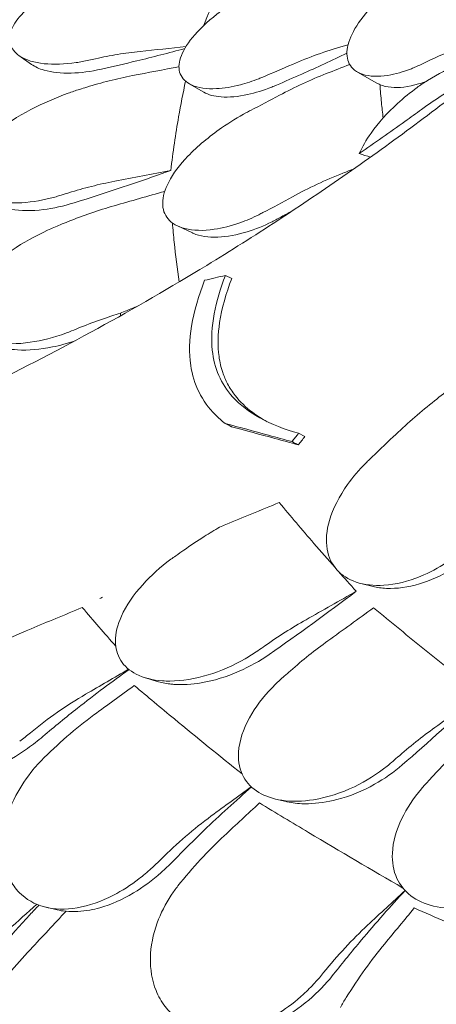
# Model space of a CAD drawing. Units: millimetres. Extents: x 0 to 77630, y 33311 to 51206.
# Drawn here: x 47004 to 47276, y 48253 to 48895 of the extents above; entities that cross this region are included whole.
import ezdxf

# ---------------------------------------------------------------- set-up
doc = ezdxf.new("R2010")
doc.units = ezdxf.units.MM

msp = doc.modelspace()

# ---------------------------------------------------------------- linework, layer by layer
at = {"color": 0, "linetype": 'Continuous', "lineweight": 0, "extrusion": (-5.55112e-17, 0.816497, 0.57735)}
for p, q in [((47003.98, 48871.77), (47012.26, 48865.94)), ((47224.88, 48860.98), (47237.43, 48853.83)), ((47115.02, 48853.38), (47124.58, 48847.86)), ((47107.47, 48760.66), (47117.13, 48756.1)), ((47138.67, 48728.41), (47142.79, 48726.3)), ((47070.2, 48702.07), (47070.2, 48703.74)), ((47186.44, 48625.48), (47190.56, 48623.37)), ((47227.01, 48527.63), (47235.02, 48525.65)), ((47086.45, 48466.11), (47094.11, 48463.77)), ((47171.36, 48387.07), (47178.41, 48385.39)), ((47021.78, 48316.47), (47028.93, 48314.79))]:
    msp.add_line(p, q, dxfattribs=at)
at = {"color": 0, "linetype": 'Continuous', "lineweight": 0, "extrusion": (-5.16105e-17, 2.04411e-17, -1)}
msp.add_ellipse((47018.82, 48940.33), major_axis=(443.56, -175.68), ratio=0.113987, start_param=1.021497, end_param=1.040139, dxfattribs=at)
at = {"color": 0, "linetype": 'Continuous', "lineweight": 0}
for points, knots in [([(47736.09, 49372.38), (47728.3, 49357.86), (47720.26, 49343.4), (47703.69, 49314.64), (47695.16, 49300.35), (47677.56, 49271.9), (47668.49, 49257.75), (47649.84, 49229.6), (47640.25, 49215.6), (47620.54, 49187.82), (47610.43, 49174.02), (47589.69, 49146.65), (47579.07, 49133.08), (47557.33, 49106.2), (47546.21, 49092.89), (47523.49, 49066.55), (47511.89, 49053.52), (47488.23, 49027.78), (47476.17, 49015.07), (47451.6, 48989.97), (47439.11, 48977.6), (47413.65, 48953.18), (47400.67, 48941.1), (47374.24, 48917.28), (47360.78, 48905.52), (47333.41, 48882.36), (47319.5, 48870.95), (47291.24, 48848.51), (47276.9, 48837.48), (47247.81, 48815.82), (47233.07, 48805.19), (47203.21, 48784.37), (47188.1, 48774.17), (47157.54, 48754.23), (47142.09, 48744.48), (47103.1, 48720.72), (47079.36, 48707), (47031.33, 48680.68), (47007.04, 48668.09), (46982.53, 48656.09)], [-1495.359153, -1495.359153, -1495.359153, -1495.359153, -1440.584122, -1440.584122, -1385.809091, -1385.809091, -1331.03406, -1331.03406, -1276.259029, -1276.259029, -1221.483997, -1221.483997, -1166.708966, -1166.708966, -1111.933935, -1111.933935, -1057.158904, -1057.158904, -1002.383873, -1002.383873, -947.608842, -947.608842, -892.833811, -892.833811, -838.05878, -838.05878, -783.283748, -783.283748, -728.508717, -728.508717, -673.733686, -673.733686, -618.958655, -618.958655, -564.183624, -564.183624, -482.021077, -482.021077, -399.858531, -399.858531, -399.858531, -399.858531]), ([(47149.93, 48944.82), (47144.18, 48934.07), (47138.76, 48923.2), (47133.68, 48912.25), (47130.46, 48905.32), (47127.34, 48898.26), (47124.31, 48891.09)], [-5.893593, -5.893593, -5.893593, -5.893593, 0, 0, 0, 3.728179, 3.728179, 3.728179, 3.728179]), ([(47049.52, 48868.68), (47046.74, 48868.06), (47044, 48867.55), (47033.78, 48866.02), (47026.66, 48865.78), (47014.05, 48867.13), (47008.57, 48868.76), (47003.7, 48871.93), (47002.91, 48872.55), (47002.19, 48873.2), (46999.51, 48875.66), (46997.97, 48878.73), (46997.85, 48885.56), (46999, 48889.1), (47003.66, 48896.51), (47007.06, 48900.23), (47016.19, 48908.06), (47022.07, 48912.03), (47036.47, 48920.23), (47045.26, 48924.25), (47061.9, 48930.56), (47069.83, 48933.02), (47078.47, 48935.12), (47079.53, 48935.37), (47080.58, 48935.61)], [-31.140719, -31.140719, -31.140719, -31.140719, -30.199596, -30.199596, -27.554212, -27.554212, -24.869334, -24.869334, -24.283033, -24.283033, -24.283033, -22.090144, -22.090144, -20.125191, -20.125191, -18.181461, -18.181461, -15.929489, -15.929489, -13.082933, -13.082933, -10.529956, -10.529956, -10.171209, -10.171209, -10.171209, -10.171209]), ([(47270.72, 48932.96), (47266.17, 48930.25), (47261.62, 48927.25), (47249.95, 48918.78), (47243.06, 48912.97), (47231.98, 48901.69), (47227.61, 48896.37), (47221.25, 48886.24), (47219.21, 48881.54), (47217.58, 48873.05), (47217.98, 48869.37), (47221.22, 48863.15), (47224.22, 48860.84), (47232.71, 48858.02), (47238.37, 48857.8), (47249.52, 48859.57), (47254.71, 48861.04), (47261.01, 48863.56), (47261.97, 48863.97), (47262.94, 48864.39)], [10.568083, 10.568083, 10.568083, 10.568083, 12.214336, 12.214336, 14.893563, 14.893563, 17.181823, 17.181823, 19.332854, 19.332854, 21.457514, 21.457514, 23.77643, 23.77643, 26.376398, 26.376398, 28.3628, 28.3628, 28.719017, 28.719017, 28.719017, 28.719017]), ([(47177.19, 48923.99), (47176.33, 48923.64), (47175.46, 48923.28), (47168.97, 48920.5), (47163.26, 48917.73), (47149.02, 48909.94), (47140.6, 48904.53), (47126.9, 48893.79), (47121.37, 48888.61), (47113.41, 48878.88), (47110.75, 48874.44), (47108.12, 48866.35), (47108.06, 48862.82), (47110.45, 48856.64), (47113.03, 48854.19), (47120.9, 48850.61), (47126.51, 48849.84), (47137.72, 48850.39), (47142.98, 48851.25), (47152.38, 48853.73), (47156.42, 48855.05), (47161.36, 48856.99), (47162.23, 48857.35), (47163.1, 48857.71)], [10.415507, 10.415507, 10.415507, 10.415507, 10.71002, 10.71002, 12.628629, 12.628629, 15.579818, 15.579818, 18.063911, 18.063911, 20.221716, 20.221716, 22.273744, 22.273744, 24.473245, 24.473245, 27.068155, 27.068155, 29.034387, 29.034387, 30.443722, 30.443722, 30.744258, 30.744258, 30.744258, 30.744258]), ([(47054.01, 48869.7), (47058.72, 48870.77), (47063.5, 48871.7), (47073.18, 48873.29), (47078.08, 48873.94), (47083.02, 48874.46)], [0, 0, 0, 0, 1.606127, 1.606127, 3.21249, 3.21249, 3.21249, 3.21249]), ([(47112.13, 48876.29), (47101.69, 48873.48), (47091.25, 48870.8), (47073.14, 48866.39), (47065.46, 48864.6), (47057.8, 48862.88)], [567.200123, 567.200123, 567.200123, 567.200123, 570.636445, 570.636445, 573.176881, 573.176881, 573.176881, 573.176881]), ([(47217.98, 48873.19), (47208.2, 48868.57), (47198.35, 48864.05), (47183.03, 48857.23), (47177.58, 48854.85), (47172.12, 48852.51)], [553.261286, 553.261286, 553.261286, 553.261286, 556.457702, 556.457702, 558.21241, 558.21241, 558.21241, 558.21241]), ([(47182.43, 48865.99), (47187.73, 48868.3), (47193.14, 48870.45), (47204.16, 48874.4), (47209.77, 48876.2), (47215.47, 48877.83)], [0, 0, 0, 0, 1.848556, 1.848556, 3.697116, 3.697116, 3.697116, 3.697116]), ([(47057.77, 48862.87), (47050.88, 48861.33), (47044.22, 48860.46), (47031.46, 48860.11), (47025.42, 48860.74), (47017.24, 48863.13), (47014.49, 48864.37), (47012.26, 48865.94)], [-6.981733, -6.981733, -6.981733, -6.981733, -4.644532, -4.644532, -2.132885, -2.132885, -0.571099, -0.571099, -0.571099, -0.571099]), ([(47049.52, 48868.68), (47049.53, 48868.69), (47049.54, 48868.69), (47049.55, 48868.69), (47051.03, 48869.02), (47052.52, 48869.36), (47054.01, 48869.7)], [265.8433145, 265.8433145, 265.8433145, 265.8433145, 265.8461751, 265.8461751, 265.8461751, 266.3395966, 266.3395966, 266.3395966, 266.3395966]), ([(47204.51, 48859.95), (47199.27, 48857.89), (47194.09, 48855.68), (47183.91, 48850.98), (47178.91, 48848.5), (47174, 48845.88)], [0, 0, 0, 0, 1.707776, 1.707776, 3.414825, 3.414825, 3.414825, 3.414825]), ([(47078.07, 48858.64), (47072.97, 48857.66), (47067.92, 48856.55), (47057.95, 48854.04), (47053.02, 48852.66), (47048.17, 48851.14)], [0, 0, 0, 0, 1.607256, 1.607256, 3.214163, 3.214163, 3.214163, 3.214163]), ([(47112.67, 48855.03), (47111.02, 48847.33), (47109.51, 48839.59), (47108.15, 48831.82), (47106.16, 48820.44), (47104.44, 48808.77), (47103.02, 48796.82)], [-4.057301, -4.057301, -4.057301, -4.057301, 0, 0, 0, 5.943991, 5.943991, 5.943991, 5.943991]), ([(47269.53, 48854.81), (47267.89, 48854.21), (47266.26, 48853.68), (47258.09, 48851.3), (47251.97, 48850.54), (47244.08, 48851.27), (47241.66, 48851.85), (47239.57, 48852.74)], [-27.903786, -27.903786, -27.903786, -27.903786, -27.281284, -27.281284, -24.72171, -24.72171, -23.404309, -23.404309, -23.404309, -23.404309]), ([(47239.57, 48852.74), (47239.81, 48848.89), (47240.12, 48845.02), (47240.82, 48837.76), (47241.18, 48834.38), (47241.6, 48830.98)], [4.20793, 4.20793, 4.20793, 4.20793, 6.312896, 6.312896, 8.139455, 8.139455, 8.139455, 8.139455]), ([(47266.69, 48836.66), (47271.18, 48839.94), (47275.77, 48843.11), (47285.13, 48849.2), (47289.9, 48852.12), (47294.75, 48854.92)], [-3.370677, -3.370677, -3.370677, -3.370677, -1.683504, -1.683504, 0, 0, 0, 0]), ([(47031.5, 48780.72), (47030.4, 48780.38), (47029.3, 48780.05), (47020.52, 48777.59), (47012.94, 48776.26), (46998, 48775.34), (46990.69, 48775.96), (46979.94, 48779.25), (46976.03, 48781.46), (46971.16, 48787.01), (46969.92, 48790.09), (46969.86, 48797.18), (46971.07, 48801.05), (46976.06, 48809.57), (46980.02, 48814.09), (46984.86, 48818.43), (46985.99, 48819.44), (46987.17, 48820.44), (46995.23, 48826.99), (47003.32, 48832.11), (47019.66, 48840.69), (47027.88, 48844.27), (47038.52, 48848.08), (47041.02, 48848.92), (47043.5, 48849.68)], [-31.181183, -31.181183, -31.181183, -31.181183, -30.81699, -30.81699, -28.260032, -28.260032, -25.414307, -25.414307, -23.163198, -23.163198, -21.219943, -21.219943, -19.255083, -19.255083, -17.061797, -17.061797, -17.061797, -16.55056, -16.55056, -13.678675, -13.678675, -11.029373, -11.029373, -10.214614, -10.214614, -10.214614, -10.214614]), ([(47048.17, 48851.14), (47046.62, 48850.65), (47045.08, 48850.17), (47043.53, 48849.69), (47043.52, 48849.69), (47043.51, 48849.69), (47043.5, 48849.68)], [572.2734411, 572.2734411, 572.2734411, 572.2734411, 572.7712157, 572.7712157, 572.7712157, 572.7749492, 572.7749492, 572.7749492, 572.7749492]), ([(47172.12, 48852.51), (47171.06, 48852.05), (47169.99, 48851.61), (47163.54, 48849.05), (47158.22, 48847.4), (47146.92, 48844.95), (47141.08, 48844.42), (47131.47, 48845.11), (47127.58, 48846.13), (47124.58, 48847.86)], [-30.650039, -30.650039, -30.650039, -30.650039, -30.28053, -30.28053, -28.402634, -28.402634, -26.095965, -26.095965, -24.062813, -24.062813, -24.062813, -24.062813]), ([(47263.7, 48850.87), (47259.31, 48847.65), (47255.04, 48844.15), (47244.41, 48834.41), (47238.48, 48827.87), (47230.55, 48816.71), (47227.94, 48812.2), (47226.03, 48807.81)], [10.568083, 10.568083, 10.568083, 10.568083, 12.214336, 12.214336, 14.893563, 14.893563, 16.686954, 16.686954, 16.686954, 16.686954]), ([(47155.08, 48835.94), (47154.22, 48835.5), (47153.37, 48835.05), (47146.95, 48831.58), (47141.44, 48828.21), (47128.08, 48818.95), (47120.53, 48812.68), (47108.96, 48800.59), (47104.62, 48794.88), (47099.17, 48784.44), (47097.78, 48779.78), (47097.72, 48771.55), (47098.92, 48768.07), (47103.8, 48762.28), (47107.55, 48760.17), (47117.69, 48757.56), (47124.29, 48757.43), (47136.8, 48759.26), (47142.47, 48760.71), (47152.3, 48764.21), (47156.44, 48765.97), (47161.41, 48768.44), (47162.28, 48768.89), (47163.15, 48769.34)], [10.415507, 10.415507, 10.415507, 10.415507, 10.71002, 10.71002, 12.628629, 12.628629, 15.579818, 15.579818, 18.063911, 18.063911, 20.221716, 20.221716, 22.273744, 22.273744, 24.473245, 24.473245, 27.068155, 27.068155, 29.034387, 29.034387, 30.443722, 30.443722, 30.744258, 30.744258, 30.744258, 30.744258]), ([(47226.03, 48807.81), (47236.07, 48814.72), (47246, 48821.72), (47259.47, 48831.4), (47263.09, 48834.03), (47266.69, 48836.66)], [1504.633081, 1504.633081, 1504.633081, 1504.633081, 1508.011377, 1508.011377, 1509.260862, 1509.260862, 1509.260862, 1509.260862]), ([(47182.43, 48779.69), (47187.71, 48782.56), (47193.1, 48785.29), (47204.09, 48790.42), (47209.69, 48792.82), (47215.37, 48795.06)], [0, 0, 0, 0, 1.848556, 1.848556, 3.697116, 3.697116, 3.697116, 3.697116]), ([(47036.54, 48782.29), (47041.4, 48783.81), (47046.33, 48785.2), (47056.32, 48787.7), (47061.37, 48788.82), (47066.47, 48789.8)], [0, 0, 0, 0, 1.608748, 1.608748, 3.217617, 3.217617, 3.217617, 3.217617]), ([(47031.5, 48780.72), (47031.51, 48780.72), (47031.52, 48780.72), (47031.53, 48780.72), (47033.2, 48781.24), (47034.87, 48781.76), (47036.54, 48782.29)], [265.8366511, 265.8366511, 265.8366511, 265.8366511, 265.8395201, 265.8395201, 265.8395201, 266.3779111, 266.3779111, 266.3779111, 266.3779111]), ([(47039.93, 48775.73), (47033.15, 48773.63), (47026.43, 48772.16), (47012.39, 48770.42), (47005.18, 48770.42), (46994.26, 48772.23), (46990.14, 48773.56), (46986.82, 48775.48)], [-6.980732, -6.980732, -6.980732, -6.980732, -4.750187, -4.750187, -2.098601, -2.098601, -0.143178, -0.143178, -0.143178, -0.143178]), ([(47066.11, 48773.82), (47060.98, 48772.36), (47055.91, 48770.77), (47045.87, 48767.32), (47040.92, 48765.47), (47036.04, 48763.49)], [0, 0, 0, 0, 1.611512, 1.611512, 3.222566, 3.222566, 3.222566, 3.222566]), ([(47030.85, 48761.4), (47030.86, 48761.41), (47030.88, 48761.41), (47030.89, 48761.42), (47032.6, 48762.1), (47034.32, 48762.8), (47036.04, 48763.49)], [-572.7376728, -572.7376728, -572.7376728, -572.7376728, -572.7339953, -572.7339953, -572.7339953, -572.1830494, -572.1830494, -572.1830494, -572.1830494]), ([(47172.27, 48765.05), (47171.24, 48764.49), (47170.2, 48763.95), (47163.72, 48760.7), (47158.22, 48758.47), (47146.18, 48754.76), (47139.72, 48753.56), (47127.61, 48753.1), (47122.07, 48753.92), (47117.48, 48755.94), (47117.31, 48756.02), (47117.13, 48756.1)], [-30.643734, -30.643734, -30.643734, -30.643734, -30.284081, -30.284081, -28.405867, -28.405867, -26.098232, -26.098232, -23.693765, -23.693765, -23.5966, -23.5966, -23.5966, -23.5966]), ([(47038.22, 48692.18), (47037.03, 48691.71), (47035.84, 48691.25), (47026.85, 48687.95), (47018.95, 48685.92), (47003, 48683.61), (46994.94, 48683.55), (46982.43, 48685.79), (46977.59, 48687.61), (46970.78, 48692.64), (46968.57, 48695.58), (46966.48, 48702.59), (46966.67, 48706.53), (46969.6, 48715.44), (46972.56, 48720.29), (46976.54, 48725.05), (46977.29, 48725.95), (46978.07, 48726.84), (46984.53, 48733.85), (46991.66, 48739.67), (47006.75, 48749.77), (47014.66, 48754.16), (47025.41, 48759.13), (47028.13, 48760.31), (47030.85, 48761.4)], [-31.16345, -31.16345, -31.16345, -31.16345, -30.771099, -30.771099, -28.207098, -28.207098, -25.370043, -25.370043, -23.125461, -23.125461, -21.185403, -21.185403, -19.220389, -19.220389, -17.024601, -17.024601, -17.024601, -16.611215, -16.611215, -13.759446, -13.759446, -11.098693, -11.098693, -10.207259, -10.207259, -10.207259, -10.207259]), ([(47104.1, 48762.65), (47104.46, 48758.46), (47104.86, 48754.27), (47105.3, 48750.07), (47106.19, 48741.57), (47107.25, 48732.93), (47108.48, 48724.15)], [-2.186271, -2.186271, -2.186271, -2.186271, 0, 0, 0, 4.423022, 4.423022, 4.423022, 4.423022]), ([(47125.15, 48725.24), (47121.18, 48715.14), (47118.17, 48705.1), (47115.08, 48686.47), (47114.8, 48677.89), (47117.91, 48657.2), (47123.31, 48646.47), (47134.11, 48635.56), (47136.22, 48633.69), (47138.47, 48631.92)], [-21.553974, -21.553974, -21.553974, -21.553974, -17.359605, -17.359605, -13.509502, -13.509502, -7.526052, -7.526052, -6.1947, -6.1947, -6.1947, -6.1947]), ([(47186.44, 48625.48), (47177.32, 48628.03), (47168.73, 48631.31), (47154.28, 48639.33), (47148.27, 48643.87), (47135.76, 48657.75), (47131.36, 48667.88), (47128.53, 48694.72), (47132.19, 48711.44), (47138.67, 48728.41)], [-19.867481, -19.867481, -19.867481, -19.867481, -15.997542, -15.997542, -12.497773, -12.497773, -7.001005, -7.001005, 0, 0, 0, 0]), ([(47142.79, 48726.3), (47139.11, 48716.63), (47136.33, 48707.03), (47133.74, 48690.01), (47133.52, 48682.54), (47135.01, 48671.91), (47135.81, 48668.48), (47137.8, 48662.61), (47138.87, 48660.12), (47141.53, 48655.07), (47143.17, 48652.54), (47148.2, 48646.08), (47151.97, 48642.46), (47159.24, 48636.98), (47162.46, 48634.94), (47165.87, 48633.07)], [0, 0, 0, 0, 3.985429, 3.985429, 7.321036, 7.321036, 9.002421, 9.002421, 10.319607, 10.319607, 11.794477, 11.794477, 14.292741, 14.292741, 16.026519, 16.026519, 16.026519, 16.026519]), ([(47044.15, 48694.58), (47049.05, 48696.56), (47054.01, 48698.42), (47062.73, 48701.41), (47066.45, 48702.61), (47070.2, 48703.74)], [0, 0, 0, 0, 1.614689, 1.614689, 2.800238, 2.800238, 2.800238, 2.800238]), ([(47044.15, 48694.58), (47042.19, 48693.78), (47040.22, 48692.99), (47038.25, 48692.2), (47038.24, 48692.19), (47038.23, 48692.19), (47038.22, 48692.18)], [-266.4532897, -266.4532897, -266.4532897, -266.4532897, -265.8207009, -265.8207009, -265.8207009, -265.8177825, -265.8177825, -265.8177825, -265.8177825]), ([(47040.56, 48685.83), (47035.62, 48684.12), (47030.68, 48682.76), (47017.84, 48680.11), (47010.06, 48679.44), (46997.82, 48680.18), (46993.02, 48681.09), (46988.9, 48682.65)], [-6.330343, -6.330343, -6.330343, -6.330343, -4.721082, -4.721082, -2.082813, -2.082813, -0.143178, -0.143178, -0.143178, -0.143178]), ([(47273.56, 48645.4), (47269.2, 48641.94), (47264.91, 48638.35), (47256.46, 48630.95), (47252.31, 48627.14), (47248.24, 48623.22)], [0, 0, 0, 0, 1.707776, 1.707776, 3.414825, 3.414825, 3.414825, 3.414825]), ([(47182.09, 48620.07), (47176.99, 48621.47), (47171.91, 48622.85), (47157.35, 48626.82), (47147.89, 48629.38), (47138.47, 48631.92)], [0, 0, 0, 0, 2.147207, 2.147207, 6.169013, 6.169013, 6.169013, 6.169013]), ([(47138.47, 48631.92), (47138.8, 48631.75), (47139.14, 48631.58), (47140.39, 48630.94), (47141.31, 48630.46), (47142.37, 48629.93), (47142.5, 48629.86), (47142.63, 48629.79)], [246.8607374, 246.8607374, 246.8607374, 246.8607374, 246.9928397, 246.9928397, 247.3574791, 247.3574791, 247.4092681, 247.4092681, 247.4092681, 247.4092681]), ([(47142.63, 48629.79), (47152.04, 48627.25), (47161.48, 48624.7), (47176.03, 48620.74), (47181.12, 48619.35), (47186.22, 48617.96)], [0, 0, 0, 0, 4.018227, 4.018227, 6.167939, 6.167939, 6.167939, 6.167939]), ([(47186.22, 48617.96), (47185.49, 48618.33), (47184.76, 48618.7), (47183.39, 48619.41), (47182.74, 48619.74), (47182.09, 48620.07)], [-248.9750531, -248.9750531, -248.9750531, -248.9750531, -248.6876428, -248.6876428, -248.4307308, -248.4307308, -248.4307308, -248.4307308]), ([(47232.54, 48608.25), (47231.83, 48607.58), (47231.13, 48606.9), (47225.93, 48601.75), (47221.86, 48596.99), (47212.94, 48584.49), (47208.84, 48576.53), (47204.66, 48562.15), (47204.06, 48555.73), (47205.98, 48544.77), (47208.09, 48540.22), (47214.66, 48532.93), (47218.89, 48530.24), (47229.38, 48526.69), (47235.58, 48526.02), (47249.88, 48526.96), (47257.96, 48528.96), (47271.77, 48534.61), (47277.57, 48537.72), (47286.92, 48544.01), (47290.65, 48546.92), (47294.88, 48550.72), (47295.62, 48551.4), (47296.34, 48552.09)], [10.415507, 10.415507, 10.415507, 10.415507, 10.71002, 10.71002, 12.628629, 12.628629, 15.579818, 15.579818, 18.063911, 18.063911, 20.221716, 20.221716, 22.273744, 22.273744, 24.473245, 24.473245, 27.068155, 27.068155, 29.034387, 29.034387, 30.443722, 30.443722, 30.744258, 30.744258, 30.744258, 30.744258]), ([(47173.81, 48580.38), (47167.82, 48577.91), (47161.83, 48575.44), (47150.2, 48570.65), (47144.57, 48568.33), (47138.93, 48566.01)], [-3.875195, -3.875195, -3.875195, -3.875195, -1.930083, -1.930083, -0.100655, -0.100655, -0.100655, -0.100655]), ([(47173.81, 48580.38), (47181.2, 48571.49), (47188.75, 48562.6), (47196.42, 48553.73), (47200.94, 48548.5), (47205.56, 48543.23), (47210.26, 48537.91)], [-5.151885, -5.151885, -5.151885, -5.151885, 0, 0, 0, 3.036493, 3.036493, 3.036493, 3.036493]), ([(47134.91, 48564.32), (47131.54, 48562.35), (47128.21, 48560.32), (47120.39, 48555.38), (47115.95, 48552.41), (47111.56, 48549.33)], [0.429149, 0.429149, 0.429149, 0.429149, 1.614698, 1.614698, 3.229387, 3.229387, 3.229387, 3.229387]), ([(47106.24, 48545.62), (47105.18, 48544.87), (47104.12, 48544.12), (47096.29, 48538.32), (47090.05, 48532.72), (47078.81, 48520.27), (47073.96, 48513.27), (47068.33, 48500.71), (47066.92, 48495.15), (47066.97, 48485.37), (47068.08, 48481.16), (47072.67, 48473.76), (47076.1, 48470.74), (47085.36, 48466), (47091.24, 48464.57), (47097.63, 48464.13), (47099.19, 48464.02), (47100.78, 48463.97), (47110.46, 48464), (47119.01, 48465.43), (47135.73, 48470.46), (47143.93, 48474.04), (47154.39, 48480.1), (47157.11, 48481.83), (47159.75, 48483.67)], [10.188926, 10.188926, 10.188926, 10.188926, 10.581477, 10.581477, 13.146793, 13.146793, 15.985301, 15.985301, 18.231034, 18.231034, 20.172086, 20.172086, 22.138107, 22.138107, 24.33502, 24.33502, 24.33502, 24.870791, 24.870791, 27.549189, 27.549189, 30.193461, 30.193461, 31.157341, 31.157341, 31.157341, 31.157341]), ([(47111.56, 48549.33), (47109.8, 48548.1), (47108.04, 48546.87), (47106.28, 48545.64), (47106.26, 48545.63), (47106.25, 48545.62), (47106.24, 48545.62)], [572.3372088, 572.3372088, 572.3372088, 572.3372088, 572.968948, 572.968948, 572.968948, 572.972713, 572.972713, 572.972713, 572.972713]), ([(47303.81, 48550.24), (47302.89, 48549.34), (47301.95, 48548.46), (47296.32, 48543.42), (47291.23, 48539.67), (47279.28, 48532.51), (47272.3, 48529.39), (47257.92, 48525.12), (47250.58, 48524.09), (47240.68, 48524.56), (47237.76, 48524.97), (47235.02, 48525.65)], [-30.665067, -30.665067, -30.665067, -30.665067, -30.277483, -30.277483, -28.399607, -28.399607, -26.094935, -26.094935, -23.696371, -23.696371, -22.631083, -22.631083, -22.631083, -22.631083]), ([(47045.32, 48511.93), (47039.54, 48509.55), (47033.77, 48507.16), (47022.62, 48502.55), (47017.24, 48500.33), (47011.86, 48498.1)], [-3.737411, -3.737411, -3.737411, -3.737411, -1.862943, -1.862943, -0.115392, -0.115392, -0.115392, -0.115392]), ([(47235.35, 48511.69), (47246.65, 48502.36), (47258.11, 48493.04), (47269.69, 48483.76), (47281.27, 48474.48), (47293.21, 48465.04), (47305.49, 48455.48)], [-5.943991, -5.943991, -5.943991, -5.943991, 0, 0, 0, 5.943991, 5.943991, 5.943991, 5.943991]), ([(47164.4, 48486.92), (47168.77, 48489.99), (47173.21, 48492.95), (47182.2, 48498.64), (47186.75, 48501.36), (47191.35, 48503.97)], [0, 0, 0, 0, 1.611054, 1.611054, 3.222566, 3.222566, 3.222566, 3.222566]), ([(47011.86, 48498.1), (47003.48, 48494.63), (46995.27, 48490.72), (46979.37, 48482.08), (46971.69, 48477.37), (46964.32, 48472.29)], [-5.434475, -5.434475, -5.434475, -5.434475, -2.710307, -2.710307, 0, 0, 0, 0]), ([(47159.75, 48483.67), (47159.76, 48483.67), (47159.76, 48483.68), (47159.77, 48483.69), (47161.31, 48484.76), (47162.85, 48485.84), (47164.4, 48486.92)], [265.8196755, 265.8196755, 265.8196755, 265.8196755, 265.8225236, 265.8225236, 265.8225236, 266.3742989, 266.3742989, 266.3742989, 266.3742989]), ([(47205.55, 48490.14), (47201.38, 48487.13), (47197.26, 48484.01), (47189.12, 48477.53), (47185.1, 48474.18), (47181.14, 48470.73)], [0, 0, 0, 0, 1.608869, 1.608869, 3.217617, 3.217617, 3.217617, 3.217617]), ([(47167.3, 48481.36), (47161.16, 48477.08), (47154.52, 48473.35), (47139.59, 48466.79), (47131.17, 48464.19), (47116.78, 48461.79), (47110.76, 48461.42), (47105.09, 48461.83)], [-6.980813, -6.980813, -6.980813, -6.980813, -4.731269, -4.731269, -2.088354, -2.088354, -0.143178, -0.143178, -0.143178, -0.143178]), ([(47075.82, 48471.46), (47064.71, 48463.61), (47053.45, 48455.22), (47034.66, 48440.4), (47027.11, 48434.22), (47019.63, 48427.86)], [280.728651, 280.728651, 280.728651, 280.728651, 284.746941, 284.746941, 287.460946, 287.460946, 287.460946, 287.460946]), ([(47177.02, 48467.15), (47177.03, 48467.16), (47177.04, 48467.17), (47177.05, 48467.18), (47178.41, 48468.36), (47179.77, 48469.54), (47181.14, 48470.73)], [-572.8939717, -572.8939717, -572.8939717, -572.8939717, -572.8902188, -572.8902188, -572.8902188, -572.3527117, -572.3527117, -572.3527117, -572.3527117]), ([(47079.17, 48461.07), (47087.83, 48453.79), (47096.59, 48446.5), (47120.07, 48427.16), (47134.87, 48415.16), (47149.58, 48403.42)], [346.016443, 346.016443, 346.016443, 346.016443, 350.456879, 350.456879, 357.858793, 357.858793, 357.858793, 357.858793]), ([(47247.12, 48410.95), (47246.19, 48410.15), (47245.24, 48409.36), (47237.77, 48403.34), (47230.51, 48398.77), (47214.33, 48391.05), (47205.23, 48388.08), (47189.09, 48385.49), (47182.02, 48385.3), (47169.87, 48387.12), (47164.76, 48388.82), (47156.13, 48394.01), (47152.79, 48397.42), (47148.05, 48406), (47147, 48411.16), (47147.2, 48416.6), (47147.24, 48417.9), (47147.36, 48419.21), (47148.55, 48427.83), (47151.57, 48435.38), (47160.03, 48449.38), (47165.28, 48455.91), (47173.18, 48463.71), (47175.07, 48465.46), (47177.02, 48467.15)], [-31.195813, -31.195813, -31.195813, -31.195813, -30.819143, -30.819143, -28.265216, -28.265216, -25.423752, -25.423752, -23.175087, -23.175087, -21.232292, -21.232292, -19.265635, -19.265635, -17.069486, -17.069486, -17.069486, -16.547272, -16.547272, -13.667853, -13.667853, -11.017376, -11.017376, -10.229278, -10.229278, -10.229278, -10.229278]), ([(47250.92, 48414.26), (47254.88, 48417.71), (47258.9, 48421.05), (47267.03, 48427.52), (47271.15, 48430.65), (47275.31, 48433.65)], [0, 0, 0, 0, 1.606907, 1.606907, 3.214163, 3.214163, 3.214163, 3.214163]), ([(47019.63, 48427.86), (47016.41, 48425.12), (47013.07, 48422.51), (47002.74, 48415.17), (46995.53, 48410.96), (46981.16, 48404.59), (46974.11, 48402.43), (46966.73, 48401.35), (46966.1, 48401.27), (46965.47, 48401.2)], [-25.017677, -25.017677, -25.017677, -25.017677, -23.747213, -23.747213, -21.195921, -21.195921, -18.712388, -18.712388, -18.478488, -18.478488, -18.478488, -18.478488]), ([(47293.31, 48421.36), (47289.69, 48417.99), (47286.1, 48414.51), (47279.02, 48407.34), (47275.52, 48403.64), (47272.07, 48399.85)], [0, 0, 0, 0, 1.606362, 1.606362, 3.21249, 3.21249, 3.21249, 3.21249]), ([(47250.92, 48414.26), (47249.66, 48413.16), (47248.4, 48412.07), (47247.14, 48410.97), (47247.13, 48410.97), (47247.12, 48410.96), (47247.12, 48410.95)], [-266.3391167, -266.3391167, -266.3391167, -266.3391167, -265.8404597, -265.8404597, -265.8404597, -265.8376061, -265.8376061, -265.8376061, -265.8376061]), ([(47013.34, 48406.36), (47008.94, 48401.01), (47005.13, 48395.29), (46998.26, 48382.07), (46995.6, 48374.51), (46992.87, 48359.56), (46992.84, 48352.27), (46995.02, 48341.69), (46996.29, 48338.04), (46999.69, 48331.52), (47001.76, 48328.65), (47004.21, 48326.15), (47008.64, 48321.65), (47014.22, 48318.46), (47027.15, 48315.04), (47034.34, 48314.85), (47049.72, 48317.44), (47057.75, 48320.29), (47071.35, 48327.34), (47076.93, 48330.94), (47085, 48337.13), (47087.69, 48339.38), (47090.27, 48341.72)], [36.245477, 36.245477, 36.245477, 36.245477, 38.347722, 38.347722, 40.938819, 40.938819, 43.546729, 43.546729, 45.071399, 45.071399, 46.530354, 46.530354, 46.530354, 49.16333, 49.16333, 51.802433, 51.802433, 54.543909, 54.543909, 56.550307, 56.550307, 57.596239, 57.596239, 57.596239, 57.596239]), ([(47254.04, 48409.3), (47248.55, 48404.54), (47242.45, 48400.27), (47228.21, 48392.33), (47219.88, 48388.92), (47205.19, 48385.1), (47198.88, 48384.15), (47192.79, 48384.01)], [-6.980674, -6.980674, -6.980674, -6.980674, -4.763475, -4.763475, -2.105765, -2.105765, -0.143178, -0.143178, -0.143178, -0.143178]), ([(47272.07, 48399.85), (47270.98, 48398.66), (47269.89, 48397.46), (47268.81, 48396.27), (47268.8, 48396.26), (47268.79, 48396.25), (47268.78, 48396.24)], [572.3304889, 572.3304889, 572.3304889, 572.3304889, 572.8237273, 572.8237273, 572.8237273, 572.8274697, 572.8274697, 572.8274697, 572.8274697]), ([(47155.72, 48394.93), (47145.46, 48386.01), (47135.05, 48376.52), (47117.81, 48359.95), (47110.94, 48353.13), (47104.15, 48346.14)], [280.662287, 280.662287, 280.662287, 280.662287, 284.746941, 284.746941, 287.460946, 287.460946, 287.460946, 287.460946]), ([(47353.63, 48347.25), (47351.6, 48345.03), (47349.44, 48342.88), (47340.76, 48335.05), (47333.45, 48330), (47317.6, 48321.87), (47309.02, 48318.81), (47298.47, 48316.84), (47296.58, 48316.56), (47294.7, 48316.35), (47287.66, 48315.57), (47280.77, 48315.83), (47268.8, 48318.63), (47263.81, 48320.89), (47255.65, 48327.13), (47252.62, 48330.98), (47248.27, 48340.4), (47247.36, 48346.03), (47247.95, 48359.23), (47250.15, 48366.9), (47256.95, 48381.03), (47261.3, 48387.57), (47267.26, 48394.55), (47268.01, 48395.4), (47268.78, 48396.24)], [-31.140719, -31.140719, -31.140719, -31.140719, -30.199596, -30.199596, -27.554212, -27.554212, -24.869334, -24.869334, -24.283033, -24.283033, -24.283033, -22.090144, -22.090144, -20.125191, -20.125191, -18.181461, -18.181461, -15.929489, -15.929489, -13.082933, -13.082933, -10.529956, -10.529956, -10.171209, -10.171209, -10.171209, -10.171209]), ([(47160.9, 48384.51), (47171.53, 48378.07), (47182.23, 48371.65), (47213.55, 48352.98), (47234.22, 48340.83), (47254.54, 48329.03)], [346.016443, 346.016443, 346.016443, 346.016443, 350.456879, 350.456879, 358.995851, 358.995851, 358.995851, 358.995851]), ([(47189.88, 48384), (47186.06, 48384.08), (47182.38, 48384.49), (47178.74, 48385.32), (47178.58, 48385.35), (47178.41, 48385.39)], [-6.753749, -6.753749, -6.753749, -6.753749, -5.502413, -5.502413, -5.442089, -5.442089, -5.442089, -5.442089]), ([(47192.79, 48384.01), (47192.05, 48383.99), (47191.32, 48383.99), (47190.35, 48384), (47190.11, 48384), (47189.88, 48384)], [2.0046918, 2.0046918, 2.0046918, 2.0046918, 2.2421552, 2.2421552, 2.3194078, 2.3194078, 2.3194078, 2.3194078]), ([(47104.15, 48346.14), (47101.79, 48343.72), (47099.33, 48341.37), (47091.11, 48334.13), (47085.02, 48329.63), (47071.49, 48321.56), (47064.07, 48318.24), (47054.52, 48315.54), (47052.39, 48315.03), (47050.28, 48314.64)], [-25.018843, -25.018843, -25.018843, -25.018843, -23.997236, -23.997236, -21.729444, -21.729444, -19.178278, -19.178278, -18.439582, -18.439582, -18.439582, -18.439582]), ([(47255.92, 48327.46), (47246.46, 48317.23), (47236.85, 48306.35), (47221.25, 48287.77), (47215.24, 48280.38), (47209.28, 48272.82)], [280.445086, 280.445086, 280.445086, 280.445086, 284.746941, 284.746941, 287.460946, 287.460946, 287.460946, 287.460946]), ([(47103.27, 48324.32), (47099.53, 48318.61), (47096.48, 48312.59), (47091.45, 48298.83), (47089.92, 48291.1), (47089.58, 48276), (47090.81, 48268.77), (47094.96, 48258.47), (47096.95, 48254.96), (47101.71, 48248.8), (47104.43, 48246.15), (47107.49, 48243.9), (47113.02, 48239.83), (47119.58, 48237.18), (47134.09, 48234.97), (47141.85, 48235.46), (47157.93, 48239.44), (47166.05, 48243), (47179.38, 48251.24), (47184.71, 48255.32), (47192.23, 48262.21), (47194.69, 48264.68), (47197.03, 48267.25)], [36.245477, 36.245477, 36.245477, 36.245477, 38.347722, 38.347722, 40.938819, 40.938819, 43.546729, 43.546729, 45.071399, 45.071399, 46.530354, 46.530354, 46.530354, 49.16333, 49.16333, 51.802433, 51.802433, 54.543909, 54.543909, 56.550307, 56.550307, 57.596239, 57.596239, 57.596239, 57.596239]), ([(47017.03, 48317.91), (47015.02, 48315.79), (47013.04, 48313.67), (46998.16, 48297.57), (46986.04, 48283.46), (46974.95, 48269.67)], [295.851787, 295.851787, 295.851787, 295.851787, 296.666812, 296.666812, 302.020335, 302.020335, 302.020335, 302.020335]), ([(47034.68, 48313.85), (47034.46, 48313.87), (47034.25, 48313.89), (47032.29, 48314.11), (47030.58, 48314.4), (47028.93, 48314.79)], [-16.549754, -16.549754, -16.549754, -16.549754, -16.4688569, -16.4688569, -15.8007154, -15.8007154, -15.8007154, -15.8007154]), ([(47261.91, 48316.04), (47275.79, 48309.96), (47289.73, 48303.89), (47326.63, 48287.92), (47349.54, 48278.11), (47371.93, 48268.6)], [345.736219, 345.736219, 345.736219, 345.736219, 350.714825, 350.714825, 358.944498, 358.944498, 358.944498, 358.944498]), ([(47209.28, 48272.82), (47206.94, 48269.86), (47204.44, 48266.98), (47196.27, 48258.47), (47190.13, 48253.25), (47176.51, 48244.11), (47169.06, 48240.37), (47160.09, 48237.42), (47158.73, 48237.02), (47157.38, 48236.66)], [-23.126419, -23.126419, -23.126419, -23.126419, -21.96944, -21.96944, -19.565412, -19.565412, -17.010292, -17.010292, -16.553848, -16.553848, -16.553848, -16.553848])]:
    msp.add_open_spline(points, degree=3, knots=knots, dxfattribs=at)
for points in [[(47215.47, 48877.83), (47216.55, 48878.14), (47217.64, 48878.45), (47218.72, 48878.76)], [(47083.02, 48874.46), (47092.97, 48875.48), (47102.93, 48876.51), (47112.88, 48877.54)], [(47269.86, 48867.6), (47276.77, 48870.96), (47283.89, 48874.02), (47291.2, 48876.79)], [(47163.1, 48857.71), (47169.56, 48860.42), (47176, 48863.18), (47182.43, 48865.99)], [(47204.51, 48859.95), (47209.6, 48861.95), (47214.68, 48863.96), (47219.77, 48865.96)], [(47262.94, 48864.39), (47265.2, 48865.39), (47267.52, 48866.46), (47269.86, 48867.6)], [(47291.75, 48867.04), (47284.49, 48863.45), (47277.41, 48859.58), (47270.55, 48855.44)], [(47057.8, 48862.88), (47057.79, 48862.88), (47057.78, 48862.87), (47057.77, 48862.87)], [(47078.07, 48858.64), (47088.18, 48860.58), (47098.28, 48862.53), (47108.39, 48864.47)], [(47237.43, 48853.83), (47238.11, 48853.44), (47238.82, 48853.08), (47239.57, 48852.74)], [(47270.55, 48855.44), (47268.22, 48854.03), (47265.93, 48852.51), (47263.7, 48850.87)], [(47174, 48845.88), (47167.72, 48842.53), (47161.41, 48839.22), (47155.08, 48835.94)], [(47103.02, 48796.82), (47081.94, 48789.24), (47060.86, 48782.21), (47039.96, 48775.74)], [(47066.47, 48789.8), (47078.66, 48792.14), (47090.84, 48794.48), (47103.02, 48796.82)], [(47215.37, 48795.06), (47217.79, 48796.01), (47220.21, 48796.97), (47222.63, 48797.92)], [(47066.11, 48773.82), (47077.11, 48776.95), (47088.11, 48780.08), (47099.1, 48783.21)], [(47039.96, 48775.74), (47039.95, 48775.73), (47039.94, 48775.73), (47039.93, 48775.73)], [(47163.15, 48769.34), (47169.59, 48772.74), (47176.02, 48776.19), (47182.43, 48779.69)], [(47182.85, 48770.79), (47179.33, 48768.86), (47175.8, 48766.95), (47172.27, 48765.05)], [(47138.67, 48728.41), (47134.15, 48727.33), (47129.64, 48726.28), (47125.15, 48725.24)], [(47070.2, 48703.74), (47071.54, 48704.31), (47072.88, 48704.87), (47074.23, 48705.43)], [(47074.23, 48705.43), (47076.59, 48706.4), (47078.95, 48707.37), (47081.3, 48708.34)], [(47273.56, 48645.4), (47277.52, 48648.54), (47281.48, 48651.69), (47285.44, 48654.84)], [(47182.09, 48620.07), (47183.54, 48621.87), (47184.99, 48623.67), (47186.44, 48625.48)], [(47190.56, 48623.37), (47189.11, 48621.56), (47187.66, 48619.75), (47186.22, 48617.96)], [(47248.24, 48623.22), (47243.02, 48618.2), (47237.79, 48613.21), (47232.54, 48608.25)], [(47138.93, 48566.01), (47137.59, 48565.45), (47136.25, 48564.89), (47134.91, 48564.32)], [(47212.43, 48535.46), (47216.24, 48531.16), (47220.11, 48526.84), (47224.03, 48522.5)], [(47224.03, 48522.5), (47205.08, 48508.22), (47186.12, 48494.49), (47167.33, 48481.38)], [(47191.35, 48503.97), (47202.24, 48510.14), (47213.14, 48516.32), (47224.03, 48522.5)], [(47056.85, 48517.85), (47057.4, 48518.13), (47057.96, 48518.4), (47058.52, 48518.68)], [(47057.77, 48518.31), (47057.46, 48518.16), (47057.16, 48518), (47056.85, 48517.85)], [(47058.52, 48518.68), (47058.27, 48518.56), (47058.02, 48518.43), (47057.77, 48518.31)], [(47045.32, 48511.93), (47052.54, 48503.44), (47059.84, 48495), (47067.16, 48486.65)], [(47205.55, 48490.14), (47215.48, 48497.33), (47225.41, 48504.51), (47235.35, 48511.69)], [(47167.33, 48481.38), (47167.32, 48481.38), (47167.31, 48481.37), (47167.3, 48481.36)], [(47047.51, 48455.39), (47056.86, 48460.82), (47066.21, 48466.24), (47075.55, 48471.67)], [(47052.9, 48441.85), (47061.66, 48448.25), (47070.41, 48454.66), (47079.17, 48461.07)], [(47102.37, 48462.08), (47099.46, 48462.43), (47096.69, 48462.99), (47094.11, 48463.77)], [(47105.09, 48461.83), (47104.17, 48461.89), (47103.26, 48461.98), (47102.37, 48462.08)], [(47011.47, 48430.29), (47022.87, 48439.69), (47034.96, 48448.1), (47047.51, 48455.39)], [(47305.49, 48455.48), (47288.3, 48439.52), (47271.11, 48424.11), (47254.06, 48409.32)], [(47275.31, 48433.65), (47285.37, 48440.93), (47295.43, 48448.2), (47305.49, 48455.48)], [(47052.9, 48441.85), (47040.87, 48433.05), (47029.32, 48423.05), (47018.47, 48412.04)], [(47004.45, 48424.73), (47006.83, 48426.54), (47009.17, 48428.4), (47011.47, 48430.29)], [(47018.47, 48412.04), (47016.67, 48410.22), (47014.96, 48408.33), (47013.34, 48406.36)], [(47254.06, 48409.32), (47254.06, 48409.32), (47254.05, 48409.31), (47254.04, 48409.3)], [(47129.49, 48376.03), (47138.17, 48382.38), (47146.86, 48388.74), (47155.55, 48395.09)], [(47137.87, 48363.09), (47145.55, 48370.23), (47153.22, 48377.37), (47160.9, 48384.51)], [(47096.73, 48347.88), (47107.09, 48358.24), (47118.08, 48367.68), (47129.49, 48376.03)], [(47137.87, 48363.09), (47127.33, 48353.3), (47117.21, 48342.33), (47107.69, 48330.43)], [(47090.27, 48341.72), (47092.49, 48343.73), (47094.64, 48345.79), (47096.73, 48347.88)], [(47107.69, 48330.43), (47106.12, 48328.46), (47104.64, 48326.42), (47103.27, 48324.32)], [(47231.49, 48304.82), (47239.62, 48312.38), (47247.75, 48319.94), (47255.88, 48327.49)], [(46997.08, 48301.87), (47003.26, 48307.4), (47009.44, 48312.93), (47015.61, 48318.47)], [(47011.42, 48288.99), (47019.2, 48297.3), (47026.98, 48305.62), (47034.76, 48313.94)], [(47034.76, 48313.94), (47039.71, 48313.5), (47044.94, 48313.75), (47050.28, 48314.64)], [(47242.67, 48292.75), (47249.08, 48300.51), (47255.5, 48308.28), (47261.91, 48316.04)], [(47202.78, 48273.95), (47211.86, 48285.17), (47221.49, 48295.52), (47231.49, 48304.82)], [(47011.42, 48288.99), (47001.84, 48278.75), (46992.79, 48267.93), (46984.36, 48256.63)], [(47242.67, 48292.75), (47233.86, 48282.1), (47225.4, 48270.31), (47217.45, 48257.63)], [(47197.03, 48267.25), (47199.03, 48269.45), (47200.95, 48271.69), (47202.78, 48273.95)], [(47217.45, 48257.63), (47216.14, 48255.53), (47214.93, 48253.38), (47213.83, 48251.17)]]:
    msp.add_open_spline(points, degree=3, dxfattribs=at)

doc.saveas('drawing.dxf')
